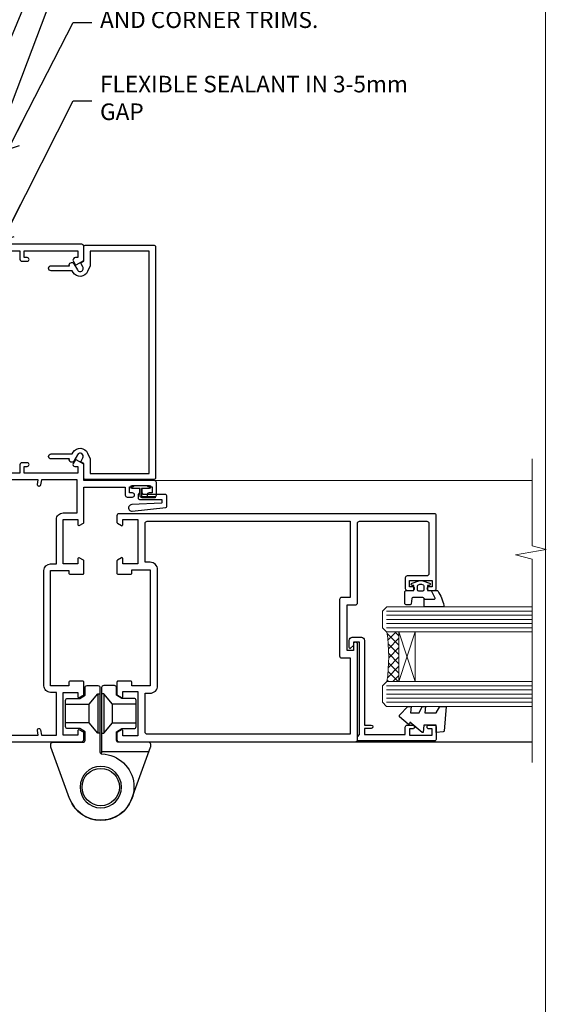
# Model space of a CAD drawing. Units: millimetres. Extents: x -19 to 388919, y -403 to 1143.
# Drawn here: x 4626 to 4753, y 248 to 485 of the extents above; entities that cross this region are included whole.
import ezdxf
from ezdxf import colors
from ezdxf.entities.mleader import LeaderData, LeaderLine
from ezdxf.math import Vec2, Vec3

# ---------------------------------------------------------------- set-up
doc = ezdxf.new("R2010")
doc.units = ezdxf.units.MM
doc.linetypes.add('CENTER', pattern=[2, 1.25, -0.25, 0.25, -0.25])
doc.linetypes.add('Dashed', pattern=[564.4444465637206, 282.2222232818604, -282.2222232818602])
doc.layers.add('Aluminium Systems Ltd Joinery Detail', color=7, linetype='Continuous')
doc.layers.add('Aluminium Systems Ltd Notes', color=7, linetype='Continuous')
doc.layers.add('No Print', color=7, linetype='Continuous', plot=False)
doc.styles.get("Standard").update_dxf_attribs({"font": 'arial.ttf'})

# ---------------------------------------------------------------- blocks, each defined once
blk = doc.blocks.new('Page Layout')
at = {"layer": 'Aluminium Systems Ltd Joinery Detail', "color": 8, "lineweight": 5}
blk.add_lwpolyline([(0, 694.6394637946069), (0, 0), (553.0825377109722, 0), (553.0825377109722, 694.6394637946069)], close=True, dxfattribs=at)
blk = doc.blocks.new('Page Layout Group')
at = {"layer": 'No Print'}
blk.add_blockref('Page Layout', (4200, 0), dxfattribs=at)
blk = doc.blocks.new('_Open90')
at = {"color": 0, "linetype": 'ByBlock', "lineweight": -2}
for p, q in [((0, 0), (-2.439666651745029, 0)), ((-0.5, 0.5), (0, 0)), ((0, 0), (-0.5, -0.5))]:
    blk.add_line(p, q, dxfattribs=at)
blk = doc.blocks.new('SH068 Comp')
blk.add_lwpolyline([(-0.8500000000001364, -0.1499999999999773), (-0.8500000000001364, -0.3499999999999659), (-1.766987298107779, -0.3499999999999375), (-2.200000000000045, -0.5999999999999943), (-3.100000000000023, -0.5999999999999943, -0.4142135623730673), (-3.400000000000091, -0.2999999999999829), (-3.399999999999977, 5.100000000000009), (-4.126062273728053, 5.100000000000009, 0.3990403827646531), (-4.225926683175999, 5.005205739679411), (-4.601084724416523, -2.191645917435338, -1.028261591740668), (-6.195355051042725, -2.063916652127958), (-5.319082473145727, 6.032281255452119, -0.3829770594063191), (-5.020824329004768, 6.300000000000011), (-2.499999999999886, 6.300000000000011, -0.4142135623731031), (-2.199999999999932, 6), (-2.200000000000045, 0.600000000000108), (-1.766987298107892, 0.3500000000000512), (-0.8500000000001364, 0.3500000000000227), (-0.8500000000001364, 0.1499999999999773)], format="xyb")
blk.add_lwpolyline([(-2.950000000000045, 3.500000000000028), (-2.950000000000045, 0.2999999999999829, 0.414213562373095), (-2.500000000000114, -0.1499999999999488), (-0.7000000000000455, -0.1499999999999773), (-0.7000000000000455, -2.050000000000011, 0.9999999999999999), (0, -2.050000000000011), (0, 2.050000000000011, 0.9999999999999999), (-0.7000000000000455, 2.050000000000011), (-0.7000000000000455, 0.1499999999999773), (-2.500000000000114, 0.1500000000000057, -0.414213562373095), (-2.650000000000091, 0.2999999999999829), (-2.650000000000091, 3.500000000000028)], format="xyb", close=True)
blk = doc.blocks.new('C438-21617')
at = {"flags": 128}
blk.add_lwpolyline([(1.499999967791013, 3.699999993124436), (1.499999967791013, 13.49999999312371), (3.299999967819844, 13.49999999312337, 0.4142135623720295), (3.799999967820185, 13.99999999312189), (3.799999967819844, 15.29999999312662, 0.9999999999999999), (2.899999967825664, 15.29999999312662), (2.899999967825664, 14.49999999312371), (1.399999967825664, 14.49999999312371), (1.399999967825664, 19.99999999312371), (2.899999967825664, 19.99999999312371), (2.899999967825664, 19.19999999312807, 0.9999999999999999), (3.799999967819844, 19.19999999312807), (3.799999967819844, 20.49999999312371, 0.414213562373095), (3.299999967819844, 20.99999999312371), (0.4999999678196616, 20.99999999312371, 0.414213562373095), (-3.218033839402779e-08, 20.49999999312371), (-3.218033839402779e-08, 2.199999993124436, 0.4142135623724291), (0.1999999678199345, 1.999999993123708), (0.9999999678196616, 1.999999993123708), (1.499999967819662, 2.499999993123708), (23.79999996782121, 2.499999993123708), (23.79999996782121, 0.9999999931237085), (23.01714196782072, 0.9999999931237085), (22.35856332405942, 0.3414213493592229, 0.6681786379198802), (22.49998468029557, -6.876291536173085e-09), (24.24998996782128, -6.876291536173085e-09, 0.414213562373095), (24.99998996782128, 0.7499999931237085), (24.99998996782128, 2.949999993124436, 0.414213562373095), (24.24998996782128, 3.699999993124436), (3.799999967823425, 3.699999993124436), (3.799999967823481, 5.299999993122867, 0.9999999999999999), (2.999999967824209, 5.299999993122867), (2.999999967824266, 3.699999993124436)], format="xyb", close=True, dxfattribs=at)
blk = doc.blocks.new('CO112-Comp')
blk.add_lwpolyline([(-2.40000000000007, 2.549999999999727), (-4.173214521477782, 3.376863510916451, 0.5486187866266629), (-4.600000000000001, 3.104971174805428), (-4.600000000000115, 1.174264068711523, 0.1989123673796485), (-4.512132034356092, 0.9621320343555908), (-4.187867965644138, 0.6378679656437498, -0.1989123673796545), (-4.100000000000229, 0.4257359312878179), (-4.100000000000001, -1.867621053448261, -0.3888787318529966), (-4.373853277175705, -2.166479462875827), (-5.62614672282448, -2.27604094277774, 0.3888787318529857), (-5.900000000000297, -2.574899352205307), (-5.900000000000183, -3.500000000000227, 0.414213562373095), (-5.600000000000229, -3.800000000000182), (-2.700000000000138, -3.800000000000182, 0.4142135623730795), (-2.40000000000007, -3.500000000000227), (-2.40000000000007, -1.650000000000205), (-1.200000000000252, -1.650000000000205), (-1.200000000000252, -2.000000000000227, 0.8512240770329532), (-0.6153026492116638, -2.094590794763576), (-0.07651324605726728, -0.4729539738173116, 0.1617773616314338), (-0.07651324605726728, 0.4729539738173116), (-0.6153026492115501, 2.094590794763576, 0.8512240770330307), (-1.200000000000138, 1.999999999999773), (-1.200000000000138, 1.64999999999975), (-2.40000000000007, 1.64999999999975), (-2.40000000000007, 3.899999999999864, 0.2573433522284663), (-2.539810225881284, 4.153651801230905, 0.08655377045350035), (-6.035137328684941, 5.592904137679353, 0.4795836626625757), (-6.399999999999956, 5.299999999999727), (-6.400000000000183, 1.099999999999682, 0.4142135623730932), (-6.100000000000229, 0.7999999999997272), (-4.350000000000229, 0.7999999999997272)], format="xyb")
blk.add_lwpolyline([(-1.333387482443846, 0.7499999999997726), (-2.299999999999819, 0.7499999999997726, 0.414213562373095), (-2.599999999999887, 0.4499999999998181), (-2.600000000000001, -0.4500000000002728, 0.4142135623731504), (-2.300000000000046, -0.7500000000002274), (-1.33338748244396, -0.7500000000002274, 0.3230919796660772), (-1.04869013165544, -0.5445907947637352), (-0.9306052984229392, -0.1891815895269247, 0.1617773616314338), (-0.9306052984228255, 0.1891815895269247), (-1.048690131655213, 0.5445907947632804, 0.3230919796661059)], format="xyb", close=True)
blk = doc.blocks.new('DY445')
blk.add_lwpolyline([(4.749999978884219, 8.84397432038677), (6.249999978884219, 9.781278348250755), (6.249999978884226, 11.28127834825076), (0.3278039087574705, 10.7631533289369, 0.3639702342661976), (0.1459961176886502, 10.58134553786808), (-2.111577046548518e-08, 8.912602035332263), (1.749999978884219, 8.912602035332256), (1.749999978884226, 5.912602035332263), (-2.111577046548518e-08, 5.759496874161904), (-2.111577046548518e-08, 5.459496874161893), (2.488722065170698, 2.493553386861443), (1.949999978884229, 2.446421311520339), (1.949999978884229, 2.146421311520335), (3.751061303803276, 7.065573015552218e-09), (4.1545633216341, 7.065573015552218e-09), (6.249999978884219, 2.022622564681807), (6.249999978884205, 2.822622564681811), (4.749999978884226, 2.691389569392932), (4.749999978884219, 4.774702138350111), (6.249999978884212, 5.506301021198897), (6.249999978884212, 6.306301021198916), (4.749999978884219, 6.175068025910026)], format="xyb", close=True)
blk = doc.blocks.new('A785-21620')
at = {"flags": 128}
for points in [[(52.12679767226291, 1.10000007074683, -0.5773502691868275), (52.300002753022, 1.400000070746103), (53.60000275302536, 1.400000070747012), (53.60000275302536, 5.000000070747376), (42.90000275302418, 5.000000070746466), (42.90000275302373, 1.400000070747012), (44.20000275302345, 1.400000070746103, -0.5773502691843779), (44.37320783378254, 1.10000007074774), (43.79585756459412, 0.1000000707467166, -0.2679491924327847), (43.62265248383528, 7.074646646287874e-08), (40.60000201232469, 7.074811492202571e-08, -0.414213562373095), (40.40000201232442, 0.2000000707481036), (40.40000201232471, 3.400001027181645, -0.4142135623724291), (40.60000201232424, 3.600001027182373), (41.500002753025, 3.600001027183282), (41.500002753025, 8.000001024545384), (13.49999991576078, 8.000001024545384), (13.49999991576078, 3.600001027184192), (14.40000065670165, 3.600001027184362, -0.414213562373095), (14.60000065670147, 3.400001027184373), (14.60000065670209, 0.2000000707471941, -0.414213562373095), (14.4000006567021, 7.074737595758052e-08), (11.3773501849505, 7.074646646287874e-08, -0.2679491924322953), (11.2041451041955, 0.1000000707468303), (10.62679483500369, 1.10000007074774, -0.5773502691872064), (10.79999991576233, 1.400000070747012), (12.0999999157616, 1.400000070747012), (12.0999999157616, 5.000000070747376), (1.399999994520385, 5.000000070747376), (1.399999994520385, 1.400000070747922), (2.699999915760145, 1.400000070745676, -0.5773502691838228), (2.873204996519689, 1.100000070748649), (2.295854727327026, 0.1000000707458923, -0.2679491924295752), (2.122649646571972, 7.074646646287874e-08), (0.4999999157630555, 7.074919494698406e-08, -0.414213562373095), (-8.423694453085773e-08, 0.500000070749195), (6.994273462623823e-07, 57.50000007075829, -0.4142135588418977), (0.5000006994273463, 58.00000006473016), (23.5000042415918, 58.00000006473107, -0.9999999999999999), (23.5000042415918, 56.99998212799488), (22.00000424158861, 56.99998212799488), (22.00000424158861, 55.49998212799488), (32.99999842719717, 55.49998212799488), (32.99999842719717, 57.50000006472925, -0.414213562373095), (33.49999842719717, 58.00000006472925), (52.7000011329992, 58.00000006473107, 0.414213570554306), (53.2000011329992, 58.50000007869727), (53.20000068050967, 74.70000007869618, 0.4142135541918842), (52.70000068050967, 75.20000006472998), (40.5000002753186, 75.20000006472998, 0.414213562373095), (40.0000002753186, 74.70000006472998), (40.00000027531814, 70.00000012923334, -0.4142135623728286), (39.5000002753186, 69.50000012923334), (37.00000031532591, 69.50000012923334, -0.414213562373095), (36.50000031532591, 70.00000012923334), (36.50000031532591, 71.30000012323086, -0.9999999999999999), (37.40000030532542, 71.30000012323086), (37.40000030532519, 70.50000012923334), (38.90000029032581, 70.50000012923334), (38.90000029032581, 76.00000007523118), (37.40000030532519, 76.00000007523118), (37.40000030532292, 75.20000008123185, -0.9999999999999999), (36.50000031532591, 75.20000008123185), (36.50000031532954, 76.50000006473107, -0.4142135623725622), (37.00000031532954, 77.00000006473016), (54.50000063023299, 77.00000006473016, -0.4142135549713262), (55.00000063023299, 76.50000007736577), (55.00000275302273, 0.500000070747376, -0.4142135623720295), (54.50000275302273, 7.074919494698406e-08), (52.87735302221381, 7.074555696817697e-08, -0.2679491924324798), (52.70414794145492, 0.1000000707466882)], [(53.2000011979253, 56.2000000647318), (34.7999984271969, 56.20000006472907), (34.7999984271969, 54.19998212799925, -0.4142135623728286), (34.29999842719735, 53.69998212799925), (20.7000042415898, 53.69998212799197, -0.4142135623733614), (20.20000424158934, 54.19998212799197), (20.20000424158934, 56.20000006473089), (1.800000683666894, 56.20000006473089), (1.799999977327388, 7.300000077969855, 0.4142135666038189), (2.299999977327388, 6.800000070747558), (11.69999991576151, 6.800000070746648), (11.69999991576151, 8.000000070749195, -0.414213562373095), (13.49999991576169, 9.800000070749206), (41.50000275302455, 9.800000070748467, -0.4142135623727989), (43.30000275302456, 8.000000070750104), (43.30000275302518, 6.800000070747558), (52.70000273107735, 6.800000070746648, 0.4142135715564457), (53.20000273107735, 7.300000086423609)]]:
    blk.add_lwpolyline(points, format="xyb", close=True, dxfattribs=at)
blk = doc.blocks.new('U627-21165')
at = {"flags": 128}
blk.add_lwpolyline([(15.92203473031186, 26.14999976234944, 0.414213562373095), (16.42203473031186, 26.64999976234944), (16.42203473031186, 32.94999976234871, 0.414213562373095), (15.92203473031186, 33.44999976234871), (13.01485505333785, 33.44999976234871), (11.72203473031022, 34.19640992386243), (11.72203473031204, 36.04999976234885, 0.414213562373095), (11.22203473031204, 36.54999976234885), (8.622034730313496, 36.54999976234885, 0.414213562373095), (8.122034730313496, 36.04999976234885), (8.122034730315315, 20.54470397902318, -0.4039114002289347), (7.639681789138828, 20.0450154947504, 1.880278660712434), (15.43957569659907, 9.31383859977953), (19.94188104070435, 21.68382086819847, 0.08748866352595903), (19.97203473031119, 21.85483093986144), (19.97203473031113, 22.34999976233993, 0.4142135623754925), (19.47203473030749, 22.84999976233993), (12.22203473031522, 22.84999976228286, -0.4142135623754925), (11.7220347303111, 23.34999976228286), (11.72203473031113, 25.40358960083663), (13.01485505333785, 26.14999976234944)], format="xyb", close=True, dxfattribs=at)
blk.add_circle((7.922034730311857, 12.04999974638494), 5)
blk = doc.blocks.new('AS450')
at = {"linetype": 'Dashed'}
for p, q in [((-2.797749077945113, 20.00000001596413), (-0.7000000000016229, 22.50000001596447)), ((-0.7000000000016229, 22.50000001596447), (-0.2000000000019355, 22.50000001596413)), ((0.7000000000016513, 22.50000001596451), (0.2000000000019639, 22.50000001596417)), ((2.797749077945141, 20.00000001596417), (0.7000000000016513, 22.50000001596451)), ((-8.499999999999986, 20.00000001596413), (-2.797749077945113, 20.00000001596413)), ((8.500000000000014, 20.00000001596417), (2.797749077945141, 20.00000001596417)), ((-2.797749077945141, 15.50000001596413), (-8.499999999999986, 15.50000001596413)), ((-0.7000000000015945, 13.00000001596413), (-2.797749077945141, 15.50000001596413)), ((0.7000000000016229, 13.00000001596417), (2.79774907794517, 15.50000001596417)), ((2.79774907794517, 15.50000001596417), (8.500000000000014, 15.50000001596417)), ((-0.2000000000019355, 13.00000001596413), (-0.7000000000015945, 13.00000001596413)), ((0.2000000000019639, 13.00000001596417), (0.7000000000016229, 13.00000001596417))]:
    blk.add_line(p, q, dxfattribs=at)
at = {"linetype": 'Dashed', "extrusion": (1, -1.224646799147353e-16, -1.83697019872103e-16)}
blk.add_line((-0.700000000001566, 22.50000001596413), (-0.700000000001566, 13.00000001596413), dxfattribs=at)
at = {"linetype": 'Dashed', "extrusion": (-1, 2.449293598294706e-16, -1.83697019872103e-16)}
blk.add_line((0.7000000000015945, 22.50000001596417), (0.7000000000015945, 13.00000001596417), dxfattribs=at)
at = {"linetype": 'Dashed', "extrusion": (1, -1.224646799147354e-16, -1.071875439572228e-15)}
blk.add_line((-2.79774907794517, 15.50000001596419), (-2.797749077945426, 20.00000001596419), dxfattribs=at)
at = {"linetype": 'Dashed', "extrusion": (-1, 2.449293598294705e-16, -1.071875439572228e-15)}
blk.add_line((2.797749077945198, 15.50000001596423), (2.797749077945454, 20.00000001596423), dxfattribs=at)
blk.add_line((11.60716917687721, 8.500000015955035), (0.2000000000034703, 8.500000015955035))
blk.add_lwpolyline([(-7.517540966287259, -2.736161146605271, 0.7002075382097043), (7.517540966287228, -2.736161146605369), (12.01984631039251, 9.633821121813568, 0.08748866352595903), (12.04999999999934, 9.804831193476545), (12.04999999999929, 10.30000001595504, 0.4142135623754925), (11.54999999999565, 10.80000001595504), (4.300000000003379, 10.80000001589796, -0.4142135623754925), (3.799999999999258, 11.30000001589796), (3.799999999999287, 13.35358985445173), (5.092820323026004, 14.10000001596454), (8.000000000000014, 14.10000001596454, 0.4142135623730951), (8.500000000000014, 14.60000001596454), (8.500000000000014, 20.90000001596382, 0.414213562373095), (8.000000000000014, 21.40000001596381), (5.092820323026004, 21.40000001596381), (3.799999999998377, 22.14641017747753), (3.800000000000196, 24.00000001596394, 0.414213562373095), (3.300000000000196, 24.50000001596394), (0.7000000000016513, 24.50000001596394, 0.414213562373095), (0.2000000000016513, 24.00000001596394), (0.2000000000034703, 8.494704232638284, -0.2360679775019987), (-1.454392162258955e-14, 8.094704232635754, -0.2360679775019987)], format="xyb")
blk.add_circle((1.4210854715202e-14, 4.263256414560601e-14), 4.5)
at = {"xscale": -1}
blk.add_blockref('U627-21165', (7.922034730311694, -12.04999974638504), dxfattribs=at)
blk = doc.blocks.new('WS8G75Pan')
at = {"linetype": 'CENTER', "lineweight": -2}
blk.add_line((-2.842170943040401e-14, 4.31874977999999), (2.842170943040401e-14, -65.56249499999996), dxfattribs=at)
at = {"lineweight": -2}
for p, q in [((-1.494791550000002, 0), (1.494791549999945, 0)), ((-2.049999839999828, -22.17007205437491), (0.7473957749999727, -21.35416499999997)), ((-1.494791549999434, -22.58405656661239), (0.7473957749999727, -21.35416499999997)), ((-1.49479155000023, -21.75608754213772), (0.7473957749999727, -21.35416499999997)), ((-2.049999839999856, -24.56173853437491), (2.04999984000014, -23.3659052943749)), ((-1.49479155000023, -24.14775402213769), (1.494791550000087, -22.95192078213731)), ((-2.049999839999884, -26.95340501437491), (2.04999984000014, -25.7575717743749)), ((-1.494791549999462, -24.97572304661236), (1.494791550000087, -23.77988980661229)), ((-1.494791550000258, -26.53942050213772), (1.494791550000087, -25.34358726213731)), ((-2.049999839999884, -29.34507149437488), (2.04999984000014, -28.14923825437489)), ((-1.494791549999491, -27.36738952661236), (1.494791550000087, -26.17155628661229)), ((-1.494791550000258, -28.93108698213769), (1.494791550000087, -27.73525374213727)), ((-2.049999839999714, -31.73673797437485), (2.049999840000282, -30.54090473437483)), ((-1.494791549999491, -29.75905600661235), (1.494791550000087, -28.56322276661228)), ((-1.494791550000116, -31.32275346213763), (1.49479155000023, -30.12692022213724)), ((-2.049999839999714, -34.12840445437482), (2.049999840000282, -32.93257121437483)), ((-1.49479154999932, -32.1507224866123), (1.49479155000023, -30.95488924661223)), ((-1.494791550000116, -33.71441994213762), (1.49479155000023, -32.51858670213721)), ((-2.049999839999572, -36.52007093437476), (2.049999840000424, -35.32423769437477)), ((-1.49479154999932, -34.54238896661229), (1.49479155000023, -33.34655572661219)), ((-1.494791549999945, -36.10608642213757), (1.494791550000372, -34.91025318213718)), ((-2.049999839999572, -38.91173741437478), (2.049999840000424, -37.71590417437477)), ((-1.494791549999178, -36.93405544661223), (1.494791550000372, -35.73822220661214)), ((-1.494791549999945, -38.49775290213756), (1.494791550000372, -37.30191966213715)), ((-2.049999839999572, -41.30340389437475), (2.049999840000453, -40.10757065437474)), ((-1.494791549999178, -39.32572192661223), (1.494791550000372, -38.12988868661216)), ((-1.494791549999945, -40.88941938213756), (1.4947915500004, -39.69358614213715)), ((-2.049999839999401, -43.69507037437469), (2.049999840000595, -42.49923713437471)), ((-1.494791549999178, -41.7173884066122), (1.494791550000372, -40.52155516661213)), ((-1.494791549999803, -43.2810858621375), (1.494791550000542, -42.08525262213709)), ((-2.049999839999401, -46.08673685437469), (2.049999840000567, -44.89090361437468)), ((-1.494791549999007, -44.10905488661217), (1.494791550000514, -42.91322164661207)), ((-1.494791549999803, -45.67275234213747), (1.494791550000514, -44.47691910213709)), ((-2.049999839999259, -48.47840333437463), (2.049999840000737, -47.28257009437462)), ((-1.494791549999007, -46.50072136661214), (1.494791550000514, -45.30488812661207)), ((-1.494791549999661, -48.06441882213744), (1.494791550000684, -46.86858558213703)), ((-2.049999839999259, -50.87006981437463), (2.049999840000709, -49.67423657437462)), ((-1.494791549998865, -48.89238784661208), (1.494791550000656, -47.69655460661201)), ((-1.494791549999661, -50.45608530213741), (1.494791550000656, -49.260252062137)), ((-2.049999839999259, -53.2617362943746), (2.049999840000709, -52.06590305437459)), ((-1.494791549998865, -51.28405432661208), (1.494791550000656, -50.08822108661201)), ((-1.494791549999661, -52.84775178213741), (1.494791550000656, -51.651918542137)), ((-2.049999839999117, -55.65340277437457), (2.049999840000851, -54.45756953437456)), ((-1.494791549998894, -53.67572080661208), (1.494791550000656, -52.47988756661198)), ((-1.494791549999519, -55.23941826213735), (1.494791550000798, -54.04358502213694)), ((-2.049999839999145, -58.04506925437454), (2.049999840000851, -56.84923601437453)), ((-1.494791549998752, -56.06738728661202), (1.494791550000798, -54.87155404661195)), ((-1.494791549999519, -57.63108474213735), (1.494791550000798, -56.43525150213694)), ((-1.494791549998752, -58.45905376661202), (1.494791550000798, -57.26322052661192)), ((-1.425021315915927, -60.25445033151692), (1.77420242398739, -59.32134340737844)), ((-1.122362868667352, -59.87377974960444), (1.391833638109091, -58.86810114689365)), ((-0.9219856073426911, -60.62159786954956), (1.143347323736492, -59.79546469711769)), ((-0.2276513469640236, -62.29688390390595), (0.7695560966906214, -62.00603173284003))]:
    blk.add_line(p, q, dxfattribs=at)
blk.add_lwpolyline([(-1.494791550000002, 0), (-3.88645803, 0), (-3.88645803, 1.209441138255954, -0.2694477011433205), (-3.239620007948673, 2.322600100564415, -0.05750947552296399), (-2.241471283772142, 2.748281615151967, -0.07218085631326594), (-1.755878399918998, 2.81874977999999), (1.755878399919112, 2.81874977999999, -0.07218085631328257), (2.24147128377237, 2.74828161515191, -0.05750947552294939), (3.239620007948702, 2.322600100564415, -0.26944770114332), (3.88645803, 1.209441138255954), (3.88645803, 0), (1.494791549999945, 0), (1.494791549999945, -22.95192078213736), (2.049999839999998, -23.36590529437495), (1.494791549999945, -23.77988980661232), (1.494791550000087, -25.34358726213731), (2.04999984000014, -25.7575717743749), (1.494791550000087, -26.17155628661229), (1.494791550000087, -27.73525374213727), (2.04999984000014, -28.14923825437489), (1.494791550000087, -28.56322276661228), (1.49479155000023, -30.12692022213724), (2.049999840000282, -30.54090473437483), (1.49479155000023, -30.95488924661223), (1.49479155000023, -32.51858670213721), (2.049999840000282, -32.93257121437483), (1.49479155000023, -33.34655572661219), (1.494791550000372, -34.91025318213718), (2.049999840000424, -35.32423769437477), (1.494791550000372, -35.73822220661214), (1.494791550000372, -37.30191966213715), (2.049999840000424, -37.71590417437474), (1.494791550000372, -38.12988868661213), (1.494791550000542, -39.69358614213712), (2.049999840000623, -40.10757065437468), (1.494791550000542, -40.52155516661207), (1.494791550000542, -42.08525262213709), (2.049999840000595, -42.49923713437468), (1.494791550000514, -42.91322164661207), (1.494791550000684, -44.47691910213706), (2.049999840000737, -44.89090361437462), (1.494791550000684, -45.30488812661201), (1.494791550000684, -46.86858558213703), (2.049999840000737, -47.28257009437462), (1.494791550000684, -47.69655460661201), (1.494791550000826, -49.26025206213697), (2.049999840000879, -49.67423657437456), (1.494791550000826, -50.08822108661195), (1.494791550000826, -51.65191854213697), (2.049999840000879, -52.06590305437456), (1.494791550000826, -52.47988756661192), (1.494791550000969, -54.04358502213691), (2.049999840001021, -54.4575695343745), (1.494791550000969, -54.87155404661189), (1.494791550000969, -56.43525150213688), (2.049999840001021, -56.8492360143745), (1.494791550000969, -57.26322052661186), (1.494791550001082, -58.48385698867136), (1.391833638109091, -58.86810114689365), (1.77420242398739, -59.32134340737844), (1.143347323736492, -59.79546469711769), (0.6740575242012881, -61.54687807245682), (0.7695560966906498, -62.00603173284), (0.4255712098287177, -62.47424162268084), (2.842170943040401e-14, -64.06249499999996), (-0.9219856073426911, -60.62159786954956), (-1.425021315915927, -60.25445033151692), (-1.122362868667352, -59.87377974960444), (-1.494791549998752, -58.4838569886798), (-1.494791549998752, -58.45905376661182), (-2.049999839998804, -58.04506925437445), (-1.494791549998951, -57.63108474213701), (-1.494791549998894, -56.06738728661188), (-2.049999839998947, -55.65340277437451), (-1.494791549999093, -55.23941826213706), (-1.494791549998894, -53.67572080661188), (-2.049999839998947, -53.26173629437451), (-1.494791549999121, -52.84775178213707), (-1.494791549999036, -51.28405432661194), (-2.049999839999089, -50.87006981437457), (-1.494791549999263, -50.45608530213713), (-1.494791549999036, -48.89238784661197), (-2.049999839999089, -48.47840333437458), (-1.494791549999263, -48.06441882213713), (-1.494791549999206, -46.50072136661203), (-2.049999839999259, -46.08673685437464), (-1.494791549999405, -45.67275234213719), (-1.494791549999178, -44.10905488661203), (-2.049999839999259, -43.69507037437464), (-1.494791549999405, -43.28108586213719), (-1.494791549999348, -41.71738840661209), (-2.049999839999401, -41.3034038943747), (-1.494791549999547, -40.88941938213725), (-1.494791549999348, -39.32572192661209), (-2.049999839999401, -38.9117374143747), (-1.494791549999547, -38.49775290213728), (-1.494791549999519, -36.93405544661215), (-2.049999839999572, -36.52007093437476), (-1.494791549999718, -36.10608642213734), (-1.494791549999519, -34.54238896661215), (-2.049999839999572, -34.12840445437479), (-1.494791549999718, -33.71441994213734), (-1.494791549999661, -32.15072248661221), (-2.049999839999714, -31.73673797437485), (-1.49479154999986, -31.3227534621374), (-1.494791549999661, -29.75905600661221), (-2.049999839999714, -29.34507149437485), (-1.49479154999986, -28.9310869821374), (-1.494791549999803, -27.36738952661227), (-2.049999839999856, -26.95340501437491), (-1.494791550000002, -26.53942050213746), (-1.494791549999803, -24.97572304661227), (-2.049999839999856, -24.56173853437491), (-1.494791550000002, -24.14775402213746), (-1.494791549999775, -22.5840565666123), (-2.049999839999828, -22.17007205437491), (-1.494791550000002, -21.75608754213749), (-1.494791550000002, 5.684341886080801e-14)], format="xyb", close=True, dxfattribs=at)
for points in [[(-1.494791550000002, 0), (-2.637394075508354, 0)], [(0.6740575242012881, -61.54687807245682), (-0.2276513469640236, -62.29688390390595), (0.4255712098287177, -62.47424162268084)]]:
    blk.add_lwpolyline(points, dxfattribs=at)
blk = doc.blocks.new('A782-21601')
at = {"flags": 128}
for points in [[(110.0171821180484, 7.160854125434724, 0.3639702342665424), (110.017182118048, 9.539168281274698), (110.4499998982776, 9.902345521033595), (110.4499998982776, 10.20001120335476), (108.599999898279, 10.20001120335294, 0.1952598447288627), (107.310378637014, 9.676426297692501, -0.5542191990939552), (105.9927703704098, 10.00001120335244), (81.39999889826456, 10.00001120334971), (81.39999889826456, 2.592820363736706), (82.29999889825976, 2.073205121466799, -0.4142135623811488), (82.37320397901593, 1.800000040706919), (81.3339734844395, 2.331606197003566e-08), (80.4999988431172, 1.152987181285425e-07, -0.4142135300680742), (79.99999889826532, 0.5000001152987181), (79.99999889826532, 10.00001084050692), (62.6072294349386, 10.00001123007266, -0.5542192105843237), (61.289621159544, 9.67642629769253, 0.1952598447288624), (59.99999989827901, 10.20001120335471), (58.14999989828047, 10.20001120335476), (58.14999989828047, 9.902345521033595), (58.58281767850957, 9.539168281274158, 0.3639702342663231), (58.58281767850917, 7.160854125435236), (58.14999989828047, 6.797676885677021), (58.14999989828047, 6.500011203355854), (59.99999989827901, 6.500011203355911, 0.1952598447288659), (61.28962115954405, 7.023596109016381, -0.640823925447194), (62.64573118960354, 6.500011203354148), (62.94999989827758, 6.500011203354944, -0.414213562373095), (63.44999989827758, 6.000011203354944), (63.44999989827755, 5.000011203354944, -0.4142135623730615), (62.94999989827781, 4.500011203354831), (57.04999989827851, 4.500011203351534, -0.4142135623720295), (56.54999989828056, 5.000011203351306), (56.54999989828033, 10.00001120336256), (39.9999998982756, 10.00001120335699), (39.9999998982756, 0.5000001153059941, -0.4142135300680742), (39.49999995342372, 1.153059940861567e-07), (38.66602531210148, 2.332333792764985e-08), (37.6267948175263, 1.800000040714991, -0.4142135623809685), (37.69999989827906, 2.073205121475411), (38.59999989827637, 2.592820363743641), (38.59999989827631, 10.00001120335699), (14.00722942614971, 10.00001120335699, -0.5542191990959483), (12.68962115954396, 9.676426297692558, 0.1952598447288566), (11.39999989827901, 10.20001120335471), (9.549999898280461, 10.20001120335476), (9.549999898280461, 9.902345521033595), (9.982817678509619, 9.539168281274215, 0.3639702342663381), (9.982817678509178, 7.160854125435236), (9.549999898280461, 6.797676885677021), (9.549999898280461, 6.500011203355854), (11.39999989827901, 6.500011203355911, 0.195259844728856), (12.68962115954399, 7.023596109016353, -0.6408239254472251), (14.04573118960353, 6.500011203354148), (14.34999989827757, 6.500011203354944, -0.414213562373095), (14.84999989827757, 6.000011203354944), (14.84999989827755, 5.000011203354944, -0.4142135623730615), (14.3499998982778, 4.500011203354831), (8.449999898278506, 4.500011203351534, -0.4142135623720295), (7.949999898280552, 5.000011203351306), (7.949999898280382, 10.00001120335614), (1.599998487137654, 10.00001120335517), (1.599998487134016, 2.477361395964436), (2.299998487127539, 2.073216207530436, -0.4142135623690368), (2.373203567887259, 1.80001112677374), (1.333966699325117, 6.931466600690328e-08), (0.4999998982794267, 6.931466600690328e-08, -0.4142135623730617), (-1.017205732978255e-07, 0.5000000693146092), (-1.017252770907362e-07, 35.50000011731231, -0.414213562373095), (0.4999998982765419, 36.00000011731959), (2.122649077622441, 36.00000011731908, -0.2679491924310973), (2.295854158381402, 35.90000011732212), (2.873204427568311, 34.90000011732053, -0.5773502691814208), (2.699999346814252, 34.60000011732131), (1.599999898275087, 34.60000011731813), (1.599999898275072, 31.00000011731959), (11.89999879534831, 31.00000011731956), (11.89999879535196, 34.6000001173181), (10.7999993468128, 34.6000001173185, -0.5773502691930342), (10.626794266056, 34.90000011732209), (11.20414453524633, 35.90000011732084, -0.2679491924363877), (11.37734961600461, 36.00000011731973), (14.40000017515365, 36.00000011731973, -0.414213562373095), (14.60000017515364, 35.80000011731974), (14.60000017515391, 32.60000011773829, -0.4142135623717631), (14.40000017515364, 32.40000011773893), (13.49999943421231, 32.40000011773756), (13.49999943421231, 28.00000011731956), (41.30000227147488, 28.00000011731956), (41.30000227147488, 32.40000011774029), (40.60000153077803, 32.40000011773984, -0.4142135623717631), (40.40000153077776, 32.6000001177392), (40.4000015307744, 35.80000011732156, -0.414213562373095), (40.60000153077439, 36.00000011732155), (43.62264907762241, 36.00000011731751, -0.2679491924353706), (43.79585415838079, 35.90000011731902), (44.37320442756979, 34.90000011731948, -0.577350269191663), (44.19999934681422, 34.60000011731964), (42.89999934681131, 34.60000011731992), (42.89999934681131, 31.00000011732138), (53.59999934681204, 31.00000011732138), (53.5999993468084, 34.60000011731992), (52.29999934680913, 34.60000011731964, -0.5773502691901118), (52.12679426605311, 34.90000011731868), (52.70414453524373, 35.90000011731834, -0.2679491924372226), (52.87734961600094, 36.00000011732112), (61.39999934680768, 36.00000011731774), (61.39999934681131, 46.00000020098034), (59.4999997323774, 46.00000020098034, -0.4142135623725621), (58.9999997323774, 46.50000020097943), (58.99999973237468, 47.75000018447847, -0.9999999999999999), (59.99999972237569, 47.75000018447847), (59.9999997223766, 47.00000019048113), (61.49999970737721, 47.00000019048113), (61.49999970737949, 47.75000018447847, -0.2982166195658906), (61.79999969236812, 48.20825774415326), (61.79999969236937, 51.29174258280827, -0.2982166195665351), (61.49999970737494, 51.75000014248164), (61.49999970737721, 52.50000013647897), (59.9999997223766, 52.50000013647897), (59.99999972237842, 51.75000014248164, -0.9999999999999999), (58.99999973237922, 51.75000014248164), (58.99999973237774, 53.00000012597988, -0.4142135623730284), (59.49999973237774, 53.50000012597977), (62.49999934680986, 53.50000012597977, -0.414213562373095), (62.99999934680986, 53.00000012597977), (62.99999934680986, 36.00000011731865), (66.93397359548626, 36.00000011731859), (67.97320406216326, 34.20000014824805, -0.4142135623808132), (67.89999898141048, 33.92679506748772), (67.0950912622063, 33.46208137913314, -0.5773502691904548), (66.40001999234002, 33.86338096389821), (66.4000199923423, 34.60000011731901), (64.79999898134017, 34.60000011731901), (64.79999898134017, 21.60001082949131), (66.39999602391666, 21.60001082949131), (66.39999602391751, 22.35001082949131, -0.9999999999999999), (67.29999602391715, 22.35001082949131), (67.29999602391624, 21.10001082949131, -0.414213562373095), (66.79999602391624, 20.60001082949131), (64.79999898137837, 20.60001082949131), (64.79999934681561, 11.8000001172804), (118.3999988982704, 11.8000001172804), (118.3999988982704, 20.60001082949131), (116.4000022211698, 20.60001082949131, -0.414213562373095), (115.9000022211698, 21.10001082949131), (115.9000022211689, 22.35001082949128, -0.9999999999999999), (116.8000022211685, 22.35001082949128), (116.8000022211694, 21.60001082949131), (118.3999992637459, 21.60001082949131), (118.3999992637459, 34.60000011731898), (116.7999782527437, 34.60000011731898), (116.799978252745, 34.02111599081366, -0.577350269190027), (115.8683044425032, 33.48321386566994), (115.099999263676, 33.92679506748624, -0.4142135623819334), (115.0267941829236, 34.20000014824723), (116.0660246496005, 36.00000011731862), (119.4999988982707, 36.00000011731862, -0.4142135626485372), (119.9999988982707, 35.50000011731862), (119.9999988982707, 0.5000001171750625, -0.4142135623730784), (119.4999988982707, 1.171750625417189e-07), (118.66603206958, 1.171750056983001e-07), (117.6267952286559, 1.800011126770784, -0.4142135623694398), (117.7000003094118, 2.073216207527651), (118.4000003094053, 2.477361395959889), (118.4000003094016, 10.00001120335153), (112.0499998982777, 10.0000112033525), (112.0499998982775, 5.000011203351306, -0.4142135623720295), (111.5499998982774, 4.500011203351761), (105.6499998982805, 4.500011203354944, -0.414213562373095), (105.1499998982805, 5.000011203354944), (105.1499998982805, 6.000011203354944, -0.414213562373095), (105.6499998982811, 6.500011203354518), (105.9542686069545, 6.500011203354148, -0.640823925447247), (107.3103786370141, 7.023596109016324, 0.1952598447288625), (108.599999898279, 6.500011203355854), (110.4499998982776, 6.500011203355854), (110.4499998982776, 6.797676885677021)], [(63.19999934681525, 11.8000001172804), (1.5999998982969, 11.8000001172804), (1.59999989827871, 25.00001120335929), (2.732373548518765, 24.80576930196577, 1.004500192607134), (2.864083211279578, 25.59484449601626), (1.599999898276948, 25.80001120335584), (1.59999989827871, 29.40000011731922), (11.89999943421377, 29.40000011731919), (11.89999943421232, 28.00000011731956, 0.414213562373095), (13.49999943421231, 26.40000011731954), (41.30000227147488, 26.40000011731919, 0.414213562373095), (42.9000022714749, 28.00000011731956), (42.90000227147706, 29.40000011732101), (53.59999934681204, 29.40000011732101, 0.4142135623732612), (55.19999934681206, 31.00000011732229), (55.19999934681059, 34.4000001173201), (63.19999934681525, 34.40000011731652), (63.19999934681525, 25.80001120339122), (61.93591603382245, 25.59484449605296, 1.004500192607381), (62.06762569658329, 24.80576930200215), (63.19999934681525, 25.00001120339616)]]:
    blk.add_lwpolyline(points, format="xyb", close=True, dxfattribs=at)
blk = doc.blocks.new('A797-21604')
at = {"flags": 128}
blk.add_lwpolyline([(55.10000026033543, 10.00000004432394), (51.60000026033543, 10.00000004432394), (50.22549300469669, 9.433736646802032, 0.622502910787121), (49.99328016865132, 5.941998693201356), (50.39999842590117, 5.707179797890319), (50.39999842590336, 0.6000000443243039, 0.9999999999999999), (51.59999842590372, 0.6000000443243039), (51.59999842987673, 5.02602431769003, 0.9120955832435739), (52.09999842590463, 6.111324986312582), (50.59328016865976, 6.981229177738413, -0.9999999999999999), (51.34328016866351, 8.280267283412002), (52.09866633754092, 7.844144875466071, 0.414213562373095), (52.37187141829821, 7.917349956222722), (52.70826460350548, 8.50000004432394), (56.10000026033634, 8.50000004432394, 0.414213562373095), (56.60000026033634, 9.00000004432394), (56.60000026033725, 25.30000004385391, 0.414213562373095), (56.10000026033725, 25.80000004385391), (0.4999999780206394, 25.80000004385391, 0.414213562373095), (-2.197936055381433e-08, 25.30000004385391), (-2.197845105911256e-08, 9.00000004432394, 0.414213562373095), (0.4999999780215489, 8.50000004432394), (3.891735634852409, 8.50000004432394), (4.228128820058771, 7.917349956222722, 0.4142135623737608), (4.501333900816974, 7.844144875466071), (5.256720069693472, 8.280267283412002, -0.9999999999999999), (6.006720069698815, 6.981229177738811), (4.500001812452354, 6.111324986312582, 0.9120955832424569), (5.000001808480533, 5.026024317689831), (5.000001812455082, 0.6000000443243039, 0.9999999999999999), (6.200001812454531, 0.6000000443243039), (6.20000181245581, 5.707179797890319), (6.60672006970384, 5.941998693201356, 0.6225029107873918), (6.374507233662001, 9.433736646801691), (4.999999978022458, 10.00000004432394), (1.499999978022458, 10.00000004432394), (1.499999978020639, 24.30000004385391), (55.10000026033725, 24.30000004385391)], format="xyb", close=True, dxfattribs=at)
blk = doc.blocks.new('A725-21745')
at = {"flags": 128}
blk.add_lwpolyline([(37.11646801240383, 20.91461760752128), (38.35987280291066, 19.3231320504845, -0.6248693519088664), (38.2022706521893, 18.99999975541897), (5.307024864736547, 18.99999975542147, -0.3022673053222528), (3.231717466711387, 17.61925184987041), (2.000000115047413, 17.61925184987041, 0.414213562373095), (1.500000115047413, 17.11925184987041), (1.500000115047413, 6.49573132744473, -0.6858526540293893), (2.123585020710351, 5.139621297385304, 0.1952598447287123), (1.600000115047777, 3.850000036120321), (1.600000115049596, 2.000000036121776), (1.897665797368944, 2.000000036121776), (2.260843037126492, 2.432817816351545, 0.3639702342667938), (4.639157192967076, 2.432817816350791), (5.0023344327237, 2.000000036121776), (5.300000115044867, 2.000000036119957), (5.300000115046686, 3.850000036118502, 0.1952598447290732), (4.776415209384112, 5.139621297385304, -0.9999999999999999), (5.92358502070465, 6.254969415237454, -0.195259844728987), (6.900000115043412, 3.850000036120321), (6.900000115045231, 0.5000000361217758, -0.4142135623741608), (6.400000115045231, 3.612177579270792e-08), (0.5000001150474134, 3.612359478211147e-08, -0.4142135623720295), (1.150474133737589e-07, 0.5000000361217758), (1.150455943843554e-07, 18.50000003612178, -0.4142135623752261), (0.5000001150474134, 19.00000003612359), (1.491733031867597, 19.00000003611996), (1.828126217074868, 19.58265012422299, -0.414213562371763), (2.101331297830804, 19.65585520497912), (2.85671746670775, 19.21973279703371, 1.000000000002101), (3.606717466712297, 20.51877090270868), (2.099999209467541, 21.38867509413313, -0.9999999999986869), (2.699999209471933, 22.42790557867107), (4.206717466717208, 21.558001387248, -0.1544523861771689), (5.000744966466115, 20.68964304016895, 0.2920433047074474), (5.454341760832875, 20.39999975542224), (35.99570968530858, 20.39999975541861), (35.62906032147291, 20.86928954060778, -0.4823427408185513), (35.8117565674074, 21.63027417179029), (36.65632259471747, 22.02410177814119), (35.9274075175417, 27.4000053454368), (32.95000629409694, 27.4000053454368, -0.9999999999999999), (32.95000629409694, 28.80000534543552), (36.71361246468038, 28.80000534543461, -0.3752698379243242), (37.20907876645651, 28.36718528143687), (38.09461976595773, 21.83613225856271, -0.3284042794683215), (37.75363116086702, 21.21173166314027)], format="xyb", close=True, dxfattribs=at)
blk = doc.blocks.new('A724-21702')
at = {"color": 0, "flags": 128}
blk.add_lwpolyline([(2.590514084781717, 2.630274416370526), (1.745954026422623, 3.024099239354427), (2.474869480991174, 8.400005590016121), (5.45227070443525, 8.400005590016121, 0.9999999999999999), (5.45227070443525, 9.800005590015758), (1.688664533853171, 9.800005590015758, 0.375269837926041), (1.193198232073769, 9.36718552601667), (0.3080262170331025, 2.838853841923196, 0.3296728300289797), (0.6486394913229105, 2.211731907718786), (1.285802639783469, 1.914617852099809), (0.04239784927813162, 0.3231322950643971, 0.6248693519078697), (0.1999999999998181, 0), (36.60453706254293, -6.821210263296962e-13, 0.6248693519077947), (36.76213921326473, 0.3231322950645108), (35.51873442276019, 1.914617852099809), (36.15589757122052, 2.211731907718786, 0.3284042794703272), (36.49688617631205, 2.836132503142835), (35.61134517681285, 9.36718552601667, 0.3752698379260364), (35.11587887503356, 9.800005590015758), (31.35227270445148, 9.800005590015758, 0.9999999999999999), (31.35227270445148, 8.400005590016121), (34.32967392789533, 8.400005590016121), (35.05858900506928, 3.024102022720626), (34.21402297776103, 2.630274416370526, 0.4823427408189074), (34.03132673182745, 1.86928978518813), (34.39797609566222, 1.399999999998954), (2.40656096688349, 1.400000000002706), (2.773210330716211, 1.86928978518813, 0.4823427408185345)], format="xyb", close=True, dxfattribs=at)
blk = doc.blocks.new('AC40 Hinged Door Open Out Jamb')
at = {"layer": 'Aluminium Systems Ltd Joinery Detail', "lineweight": 5}
h = blk.add_hatch(dxfattribs=at)
h.set_pattern_fill('NET', color=256, scale=0.5, angle=44.99999999999997)
h.set_pattern_definition([(44.99999999999994, (6.76090826388463, -1058.820735261446), (-1.122532015133644, 1.122532015133645), []), (134.9999999999999, (6.76090826388463, -1058.820735261446), (-1.122532015133645, -1.122532015133644), [])])
edge = h.paths.add_edge_path(flags=16)
edge.add_line((110.3060266919156, -103.5908791804122), (110.2144446222474, -103.59087918041))
edge.add_arc((105.3060266918674, -114.1981377929542), 11.68787841537862, 64.67238000444632, 65.16806472834969, ccw=False)
edge.add_line((110.3060266919156, -103.633739946783), (110.3060266919156, -103.5908791804122))
edge = h.paths.add_edge_path()
edge.add_arc((66.92737218531875, -99.5109806002456), 41.40080368300143, -8.317560467162327, 8.348280300096995)
edge.add_line((107.8894845063433, -93.49999900002695), (110.80041619854, -93.49999900002695))
edge.add_line((110.80041619854, -93.49999900002695), (110.8004161985255, -105.4999990000275))
edge.add_line((110.8004161985255, -105.4999990000269), (107.8927014798026, -105.4999990000258))
at = {"layer": 'Aluminium Systems Ltd Joinery Detail', "linetype": 'Continuous', "lineweight": 5}
blk.add_line((49.00215652559564, -56.99999909222606), (142.8900488195923, -56.99999909222606, 0.1511192395829539), dxfattribs=at)
at = {"layer": 'Aluminium Systems Ltd Joinery Detail', "lineweight": 5, "ltscale": 3}
for p, q in [((107.8000016060278, -88.49999900002695), (142.8900488195923, -88.49999900002695, 0.1511192395829539)), ((107.8000016060278, -89.49999900002695), (142.8900488195923, -89.49999900002695, 0.1511192395829539)), ((107.8000016060278, -90.49999900002695), (142.8900488195923, -90.49999900002695, 0.1511192395829539)), ((107.8000016060278, -91.49999900002695), (142.8900488195923, -91.49999900002695, 0.1511192395829539)), ((107.8000016060278, -92.49999900002695), (142.8900488195923, -92.49999900002695, 0.1511192395829539)), ((107.8000016060314, -106.4999990000269), (142.8900488195923, -106.4999990000269, 0.1511192395829539)), ((107.8000016060314, -107.4999990000269), (142.8900488195923, -107.4999990000269, 0.1511192395829539)), ((107.8000016060314, -108.4999990000269), (142.8900488195923, -108.4999990000269, 0.1511192395829539)), ((107.8000016060314, -109.4999990000269), (142.8900488195923, -109.4999990000269, 0.1511192395829539)), ((107.8000016060314, -110.4999990000269), (142.8900488195923, -110.4999990000269, 0.1511192395829539))]:
    blk.add_line(p, q, dxfattribs=at)
at = {"layer": 'Aluminium Systems Ltd Joinery Detail', "lineweight": 5}
for p, q in [((114.6717571736908, -105.4999990000269), (110.8004161985255, -93.49999900002695)), ((110.8004161985255, -105.4999990000269), (114.6717571736908, -93.49999900002695))]:
    blk.add_line(p, q, dxfattribs=at)
at = {"layer": 'Aluminium Systems Ltd Joinery Detail'}
blk.add_line((74.29997731414187, -119.9998125769207), (142.8900539332071, -119.9998125769207, 0.1511192395829539), dxfattribs=at)
at = {"layer": 'Aluminium Systems Ltd Joinery Detail', "linetype": 'Continuous', "lineweight": 5, "ltscale": 0.12, "elevation": 0.1511192395829539}
blk.add_lwpolyline([(142.8900488195923, -51.76947364164516), (142.8900488195923, -72.75003378257315), (146.3239525386289, -73.65374419105865), (138.9059276308672, -74.92033745442677), (142.8900488195923, -75.95770064893804), (142.8900488195923, -125.0023230642873)], dxfattribs=at)
at = {"layer": 'Aluminium Systems Ltd Joinery Detail', "lineweight": 5}
for points in [[(142.8900488195923, -87.49999900002695), (107.8934656514384, -87.49999900002695), (106.8000016060278, -88.50307508462174), (106.8000016060278, -92.49993734795316), (107.8000016060278, -93.49999900002695), (142.8900488195923, -93.49999900002695)], [(142.8900488195923, -105.4999990000269), (107.8934656514421, -105.4999990000269), (106.8000016060314, -106.5030750846217), (106.8000016060314, -110.4999373479532), (107.8000016060314, -111.4999990000269), (142.8900488195923, -111.4999990000269)]]:
    blk.add_lwpolyline(points, dxfattribs=at)
blk.add_lwpolyline([(110.8004161985255, -105.4999990000269), (110.8004161985255, -93.49999900002695), (114.6717571736908, -93.49999900002695), (114.6717571736908, -105.4999990000269)], close=True, dxfattribs=at)
blk.add_arc((66.4777192048914, -99.48889558409974), 41.85045658126739, 351.7418771906832, 8.227402976215549, dxfattribs=at)
at = {"layer": 'Aluminium Systems Ltd Joinery Detail', "xscale": -1, "rotation": 270}
for name, p in [('A782-21601', (-1.199998103034886, -119.9999987996038)), ('A724-21702', (-1.19999832925987, -38.39379535460063)), ('A797-21604', (26.30000196995934, -56.78462337059915)), ('A785-21620', (42.80000153079982, -119.9999992903522)), ('A725-21745', (-20.19999800267487, -120.0179107219611))]:
    blk.add_blockref(name, p, dxfattribs=at)
at = {"layer": 'Aluminium Systems Ltd Joinery Detail', "rotation": 270}
blk.add_blockref('WS8G75Pan', (10.60000160600612, -24.04944806710591), dxfattribs=at)
at = {"layer": 'Aluminium Systems Ltd Joinery Detail', "lineweight": 9, "ltscale": 0.12, "extrusion": (0, 0, -1), "zscale": -1, "rotation": 90}
blk.add_blockref('SH068 Comp', (-48.55000165220736, -58.19999920589544), dxfattribs=at)
at = {"layer": 'Aluminium Systems Ltd Joinery Detail', "extrusion": (0, 0, -1), "zscale": -1, "rotation": 90}
for name, p in [('CO112-Comp', (-116.0500016060314, -81.09999900002731)), ('C438-21617', (-98.80000161290718, -119.7999989678419)), ('DY445', (-110.8956500140475, -117.7452038536703))]:
    blk.add_blockref(name, p, dxfattribs=at)
at = {"layer": 'Aluminium Systems Ltd Joinery Detail'}
blk.add_blockref('AS450', (38.90404434193533, -130.9491428445326), dxfattribs=at)
blk = doc.blocks.new('Liner Jamb Text AC40 Gib')
at = {"layer": 'Aluminium Systems Ltd Notes', "color": 3, "lineweight": 5, "ltscale": 0.12}
ml = blk.add_multileader_mtext('Standard', dxfattribs=at)
ml.set_content('FIXINGS 150 FROM CORNERS AND 450 CENTRES', color=3)
ml.set_leader_properties(color=8)
ml.set_arrow_properties(name='OPEN90')
ml.build(insert=Vec2(0, 0))
ml.multileader.update_dxf_attribs({"text_left_attachment_type": 2, "text_right_attachment_type": 2})
ctx = ml.context
ctx.base_point, ctx.plane_origin = Vec3(33.95744641965109, 61.0465229724814, 1.5), Vec3(-136.478811836716, 24.7299193254421, 1.5)
ctx.left_attachment, ctx.right_attachment = 2, 2
notes = []
notes.append((ctx, [(0, (1, 1, 0), (29.4926109174412, 61.0465229724814, 1.5), (1, 0), 4.464835502209894, [(0, [(-33.12548720766608, -71.7198073029358, 1.5)], 0, [])])]))
ctx.mtext.insert, ctx.mtext.width, ctx.mtext.line_spacing_style, ctx.mtext.flow_direction = Vec3(35.9574464196503, 70.37985630581534, 1.5), 55.16606061165112, 2, 5
ml = blk.add_multileader_mtext('Standard', dxfattribs=at)
ml.set_content('WATER RESISTANT\\PAIRSEAL ON PEF ROD', color=3)
ml.set_leader_properties(color=8)
ml.set_arrow_properties(name='OPEN90')
ml.build(insert=Vec2(0, 0))
ml.multileader.update_dxf_attribs({"text_left_attachment_type": 2, "text_right_attachment_type": 2})
ctx = ml.context
ctx.base_point, ctx.plane_origin = Vec3(33.95744641965109, 39.73398018291482, 1.5), Vec3(-136.478811836716, -21.50388259892134, 1.5)
ctx.left_attachment, ctx.right_attachment = 2, 2
notes.append((ctx, [(0, (1, 1, 0), (29.4926109174412, 39.73398018291482, 1.5), (1, 0), 4.464835502209894, [(0, [(-6.754203483329547, -47.04839806098607, 1.5)], 0, [])])]))
ctx.mtext.insert, ctx.mtext.width, ctx.mtext.line_spacing_style, ctx.mtext.flow_direction = Vec3(35.9574464196503, 45.73398018291482, 1.5), 79.86544210516695, 2, 5
ml = blk.add_multileader_mtext('Standard', dxfattribs=at)
ml.set_content('FLAT PACKERS', color=3)
ml.set_leader_properties(color=8)
ml.set_arrow_properties(name='OPEN90')
ml.build(insert=Vec2(0, 0))
ml.multileader.update_dxf_attribs({"text_left_attachment_type": 2, "text_right_attachment_type": 2})
ctx = ml.context
ctx.base_point, ctx.plane_origin = Vec3(33.95744641965115, 25.381708497011, 1.5), Vec3(-124.7868928533632, 107.6712013822494, 1.5)
ctx.left_attachment, ctx.right_attachment = 2, 2
notes.append((ctx, [(0, (1, 1, 0), (28.83736840739164, 25.381708497011, 1.5), (1, 0), 5.120078012259512, [(0, [(-6.116556506325651, -66.71770722571819, 1.5)], 0, [])])]))
ctx.mtext.insert, ctx.mtext.width, ctx.mtext.defined_height, ctx.mtext.line_spacing_style, ctx.mtext.flow_direction = Vec3(35.95744641965155, 28.04837516367888, 1.5), 101.6537517503709, 9.448686068864237, 2, 5
ml = blk.add_multileader_mtext('Standard', dxfattribs=at)
ml.set_content('PLASTER OVER GIB GOLDLINE L AND CORNER TRIMS.', color=3)
ml.set_leader_properties(color=8)
ml.set_arrow_properties(name='OPEN90')
ml.build(insert=Vec2(0, 0))
ml.multileader.update_dxf_attribs({"text_left_attachment_type": 2, "text_right_attachment_type": 2})
ctx = ml.context
ctx.base_point, ctx.plane_origin = Vec3(33.95744641965115, 7.50282723928467, 1.5), Vec3(-136.4788118367159, -52.77453579062785, 1.5)
ctx.left_attachment, ctx.right_attachment = 2, 2
notes.append((ctx, [(0, (1, 1, 0), (29.49261091744125, 7.50282723928467, 1.5), (1, 0), 4.464835502209894, [(0, [(13.77209196572051, -23.14595063113211, 1.5)], 0, [])])]))
ctx.mtext.insert, ctx.mtext.width, ctx.mtext.line_spacing_style, ctx.mtext.flow_direction = Vec3(35.95744641965115, 16.83616057261816, 1.5), 79.86544210516695, 2, 5
ml = blk.add_multileader_mtext('Standard', dxfattribs=at)
ml.set_content('FLEXIBLE SEALANT IN 3-5mm GAP', color=3)
ml.set_leader_properties(color=8)
ml.set_arrow_properties(name='OPEN90')
ml.build(insert=Vec2(0, 0))
ml.multileader.update_dxf_attribs({"text_left_attachment_type": 2, "text_right_attachment_type": 2})
ctx = ml.context
ctx.base_point, ctx.plane_origin = Vec3(33.95744641965115, -11.36706131729125, 1.5), Vec3(-136.4788118367159, -78.99655112482696, 1.5)
ctx.left_attachment, ctx.right_attachment = 2, 2
notes.append((ctx, [(0, (1, 1, 0), (29.49261091744125, -11.36706131729125, 1.5), (1, 0), 4.464835502209894, [(0, [(12.46198838840246, -45.06782554675738, 1.5)], 0, [])])]))
ctx.mtext.insert, ctx.mtext.width, ctx.mtext.line_spacing_style, ctx.mtext.flow_direction = Vec3(35.95744641965115, -5.367061317291245, 1.5), 79.86544210516695, 2, 5
for ctx, leaders in notes:
    for number, flags, end, landing, length, lines in leaders:
        leader = LeaderData()
        leader.index, (leader.has_last_leader_line, leader.has_dogleg_vector, leader.attachment_direction) = number, flags
        leader.last_leader_point, leader.dogleg_vector, leader.dogleg_length = Vec3(end), Vec3(landing), length
        for number, points, colour, breaks in lines:
            line = LeaderLine()
            line.index, line.vertices, line.color, line.breaks = number, Vec3.list(points), colors.encode_raw_color(colour), breaks
            leader.lines.append(line)
        ctx.leaders.append(leader)

msp = doc.modelspace()

# ---------------------------------------------------------------- block references
at = {"layer": 'Aluminium Systems Ltd Joinery Detail'}
for name, p in [('Page Layout Group', (0, 0)), ('AC40 Hinged Door Open Out Jamb', (4606.956538828851, 431.2557511414121, -297.9999999999999))]:
    msp.add_blockref(name, p, dxfattribs=at)
at = {"layer": 'Aluminium Systems Ltd Notes', "linetype": 'Dashed'}
msp.add_blockref('Liner Jamb Text AC40 Gib', (4609.721975986567, 477.2629262413822, -0.1511192395828402), dxfattribs=at)

doc.saveas('drawing.dxf')
